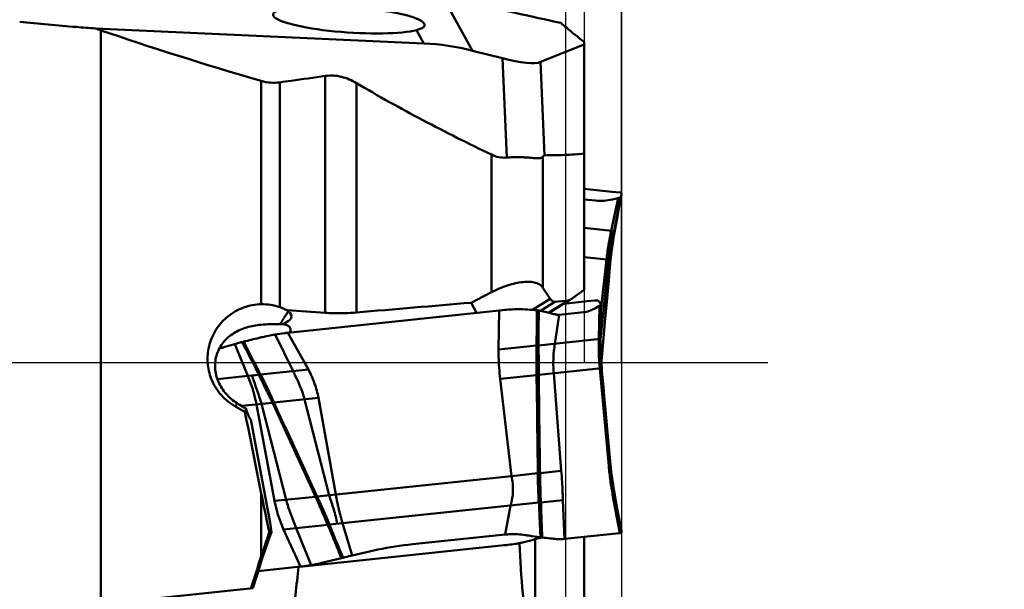
# Model space of a CAD drawing. Units: millimetres. Extents: x -132 to 104, y -39 to 90.
# Drawn here: x 38 to 59, y -5 to 7 of the extents above; entities that cross this region are included whole.
import ezdxf

# ---------------------------------------------------------------- set-up
doc = ezdxf.new("R2010")
doc.units = ezdxf.units.MM
doc.linetypes.add('CENTER2', pattern=[28.575, 19.05, -3.175, 3.175, -3.175])
for name, color, linetype, lineweight in [('1', 4, 'Continuous', 50), ('2', 7, 'Continuous', 25), ('4', 2, 'CENTER2', 25), ('nocut', 7, 'Continuous', 25), ('sk2', 7, 'Continuous', 25)]:
    doc.layers.add(name, color=color, linetype=linetype, lineweight=lineweight)
doc.styles.add('simplex', font='txt.shx', dxfattribs={"height": 3.5})
doc.dimstyles.new('コピー - ISO-25', dxfattribs={"dimscale": 0, "dimtxt": 3.5, "dimasz": 3.5, "dimexe": 1.5, "dimexo": 0, "dimgap": 2.3, "dimtad": 1, "dimdsep": 46, "dimtxsty": 'simplex', "dimcen": 0.09, "dimclrd": 256, "dimclre": 256, "dimclrt": 256, "dimadec": 0, "dimazin": 0, "dimtfac": 1, "dimtofl": 0, "dimtmove": 0, "dimatfit": 3, "dimfxl": 1, "dimtolj": 1, "dimlwd": -1, "dimlwe": -1, "dimarcsym": 0})

# ---------------------------------------------------------------- blocks, each defined once
blk = doc.blocks.new('*D4')
at = {"layer": '2'}
for p, q in [((48.451, 19.05), (100.384, 19.05)), ((98.884, 15.55), (98.884, -19.05))]:
    blk.add_line(p, q, dxfattribs=at)
blk.add_solid([(99.467, 15.55), (98.301, 15.55), (98.884, 19.05)], dxfattribs=at)
at = {"layer": 'Defpoints', "color": 0}
for p in [(48.451, 19.05), (48.451, -19.05), (98.884, -19.05)]:
    blk.add_point(p, dxfattribs=at)
at = {"layer": '2', "insert": (94.834, -4.714), "char_height": 3.5, "attachment_point": 5, "rotation": 90, "style": 'simplex'}
blk.add_mtext('\\A1;%%c38.1 [%%c1.500"]', dxfattribs=at)
blk = doc.blocks.new('_None')
blk = doc.blocks.new('*D5')
at = {"layer": '2'}
for p, q in [((50.8, 13.515), (90.384, 13.515)), ((88.884, 10.015), (88.884, -13.515))]:
    blk.add_line(p, q, dxfattribs=at)
blk.add_solid([(89.467, 10.015), (88.301, 10.015), (88.884, 13.515)], dxfattribs=at)
at = {"layer": 'Defpoints', "color": 0}
for p in [(50.8, 13.515), (88.884, -13.515), (102.559, -13.515)]:
    blk.add_point(p, dxfattribs=at)
at = {"layer": '2', "insert": (84.834, -11.72), "char_height": 3.5, "attachment_point": 5, "rotation": 90, "style": 'simplex'}
blk.add_mtext('\\A1;%%c27.03 [%%c1.064"]', dxfattribs=at)
blk = doc.blocks.new('*D8')
at = {"layer": '2'}
for p, q in [((49.3, 18.367), (49.3, 44.806)), ((50.8, 0), (50.8, 44.806)), ((45.8, 43.306), (42.3, 43.306)), ((54.3, 43.306), (103.817, 43.306))]:
    blk.add_line(p, q, dxfattribs=at)
for points in [[(45.8, 42.723), (45.8, 43.889), (49.3, 43.306)], [(54.3, 43.889), (54.3, 42.723), (50.8, 43.306)]]:
    blk.add_solid(points, dxfattribs=at)
at = {"layer": 'Defpoints', "color": 0}
for p in [(50.8, 43.306), (49.3, 18.367), (50.8, 0)]:
    blk.add_point(p, dxfattribs=at)
at = {"layer": '2', "insert": (80.808, 47.356), "char_height": 3.5, "attachment_point": 5, "style": 'simplex'}
blk.add_mtext('\\A1;APMX1.5 [.059"]', dxfattribs=at)
blk = doc.blocks.new('*D9')
at = {"layer": '2'}
for p, q in [((50.8, 16.757), (50.8, -38.985)), ((49.6, 9.122), (49.6, -38.985)), ((46.1, -37.485), (-4.583, -37.485)), ((54.3, -37.485), (57.8, -37.485))]:
    blk.add_line(p, q, dxfattribs=at)
for points in [[(46.1, -36.902), (46.1, -38.069), (49.6, -37.485)], [(54.3, -36.902), (54.3, -38.069), (50.8, -37.485)]]:
    blk.add_solid(points, dxfattribs=at)
at = {"layer": 'Defpoints', "color": 0}
for p in [(50.8, 16.757), (49.6, 9.122), (50.8, -37.485)]:
    blk.add_point(p, dxfattribs=at)
at = {"layer": '2', "insert": (19.008, -33.435), "char_height": 3.5, "attachment_point": 5, "style": 'simplex'}
blk.add_mtext('\\A1;1.2 [.047"](MAX)', dxfattribs=at)
blk = doc.blocks.new('*D10')
at = {"layer": 'Defpoints', "color": 0}
for p in [(-101.6, 63.306), (-101.6, 14.875), (50.8, 0)]:
    blk.add_point(p, dxfattribs=at)
at = {"layer": 'sk2'}
for p, q in [((-101.6, 14.875), (-101.6, 64.806)), ((50.8, 0), (50.8, 64.806)), ((47.3, 63.306), (-98.1, 63.306))]:
    blk.add_line(p, q, dxfattribs=at)
for points in [[(-98.1, 63.889), (-98.1, 62.723), (-101.6, 63.306)], [(47.3, 62.723), (47.3, 63.889), (50.8, 63.306)]]:
    blk.add_solid(points, dxfattribs=at)
at = {"layer": 'sk2', "insert": (-24.844, 67.356), "char_height": 3.5, "attachment_point": 5, "style": 'simplex'}
blk.add_mtext('\\A1;152.4 [6.000"]', dxfattribs=at)
blk = doc.blocks.new('*D11')
at = {"layer": '2'}
for p, q in [((0, 15.875), (0, 54.806)), ((50.8, 0), (50.8, 54.806)), ((47.3, 53.306), (3.5, 53.306))]:
    blk.add_line(p, q, dxfattribs=at)
for points in [[(3.5, 53.889), (3.5, 52.723), (0, 53.306)], [(47.3, 52.723), (47.3, 53.889), (50.8, 53.306)]]:
    blk.add_solid(points, dxfattribs=at)
at = {"layer": 'Defpoints', "color": 0}
for p in [(0, 53.306), (0, 15.875), (50.8, 0)]:
    blk.add_point(p, dxfattribs=at)
at = {"layer": '2', "insert": (26.095, 57.356), "char_height": 3.5, "attachment_point": 5, "style": 'simplex'}
blk.add_mtext('\\A1;50.8 [2.000"]', dxfattribs=at)

msp = doc.modelspace()

# ---------------------------------------------------------------- linework, layer by layer
at = {"layer": '1'}
for p, q in [((46.98361044, 7.82315135), (47.61538276, 6.67094004)), ((46.57563231, 6.82666769), (39.56014796, 7.14661022)), ((39.67488664, 7.10530725), (39.67488664, -5.15613579)), ((46.41870395, 7.1128699), (46.57563231, 6.82666769)), ((50, 6.80658853), (49.06947174, 6.42932085)), ((50, 1.56102305), (50, 6.85982031)), ((48.2542707, 6.50827645), (47.61538276, 6.67094004)), ((48.2542707, 6.50827645), (48.34486437, 4.38630002)), ((49.06947174, 6.42932085), (49.15464045, 4.43441308)), ((44.46887873, 1.06901573), (44.46887873, 6.13183265)), ((43.10181616, 1.25234735), (43.10181616, 6.02435746)), ((43.49432967, 5.99361293), (43.49432967, 1.19062292)), ((45.13452464, 5.97868554), (45.13452464, 1.07601407)), ((48.0185765, 4.44977667), (48.0185765, 1.50790764)), ((49.12049301, 4.40889025), (49.12049301, 1.60563989)), ((50.59232466, 3.65673583), (50, 3.71899166)), ((50.59232466, 3.65673583), (50.7613966, 3.63896874)), ((50.73432004, 3.26124544), (50.79762847, 3.60054147)), ((50.79813012, 3.6033103), (50.79762675, 3.6005323)), ((50.24406692, 3.46710292), (50, 3.49275539)), ((50.72426773, 3.52028691), (50.57655995, 2.82367231)), ((50.72426773, 3.52028691), (50.60524203, 3.49273707)), ((50.78, 3.54404141), (50.64319903, 2.81666826)), ((50.69657241, 3.05574326), (50.73432004, 3.26124544)), ((50.64186796, 2.75235436), (50.69657241, 3.05574326)), ((50, 2.8842712), (50.65307423, 2.81563034)), ((50.64186796, 2.75235436), (50.64162054, 2.75112364)), ((50.65307423, 2.81563034), (50.64503918, 2.77065573)), ((50.57843777, 2.31897814), (50.57583281, 2.29624146)), ((50.58525295, 2.3755922), (50.57843777, 2.31897814)), ((50.58648915, 2.38546579), (50.58525295, 2.3755922)), ((50, 2.25719804), (50.56543811, 2.1977681)), ((50.51718888, 2.2028393), (50.35111765, 0.48840398)), ((50.47744118, 2.20701695), (50.35766929, 1.12312929)), ((50.55816358, 2.19853268), (50.37514013, 0.11382125)), ((50.56543811, 2.1977681), (50.55043553, 2.04336079)), ((50.57118411, 2.25388498), (50.56543811, 2.1977681)), ((50.57583281, 2.29624146), (50.57118411, 2.25388498)), ((50.52426115, 1.76590615), (50.55043553, 2.04336079)), ((50.48869951, 1.3789006), (50.52426115, 1.76590615)), ((49.12049301, 1.60563989), (49.27583722, 1.36839051)), ((50, 1.56102305), (49.70279441, 1.34863645)), ((47.69668825, 1.06645883), (47.58864244, 1.2856035)), ((48.89409317, 1.13207596), (49.27583722, 1.36839051)), ((49.06517013, 1.11163959), (49.37164958, 1.3013624)), ((49.24659468, 1.07335389), (49.66883936, 1.33473992)), ((49.25483607, 1.07108634), (49.69428886, 1.34312486)), ((49.66883936, 1.33473992), (49.37164958, 1.3013624)), ((50.06153931, 1.3150116), (49.56448093, 1.26276866)), ((49.69761138, 1.34518168), (49.70279441, 1.34863645)), ((50.06153931, 1.3150116), (50.22584317, 1.33228372)), ((50.44245431, 0.8659455), (50.48869951, 1.3789006)), ((43.652012, 1.12236727), (44.46887873, 1.06901573)), ((48.18185359, 1.11745176), (43.66990597, 0.64322695)), ((48.18185359, 1.11745176), (48.17265268, 0.28176116)), ((48.19428123, 1.11882871), (48.18185359, 1.11745176)), ((48.21193971, 1.12060559), (48.19428775, 1.11875765)), ((48.25220177, 1.12476769), (48.21193971, 1.12060559)), ((49.98421125, 1.08064782), (49.46771821, 1.02636221)), ((49.99879233, 1.1555377), (50.00026438, 1.15624256)), ((50.33004259, 1.22065128), (50.24620634, 1.1717798)), ((50.33004259, 1.22065128), (50.31285772, 0.50670577)), ((50.35092603, 0.46415105), (50.3590153, 1.25105617)), ((50.35882711, 1.25328886), (50.35901519, 1.25104669)), ((49.46771821, 1.02636221), (49.37584395, 0.40822166)), ((50.37554998, 0.11377817), (50.44245431, 0.8659455)), ((43.55161145, 0.8294996), (43.50616389, 0.82936571)), ((43.66990597, 0.64322695), (44.10746463, -0.14550732)), ((42.71352095, 0.4497402), (42.69267885, 0.44458136)), ((42.72625678, 0.45284908), (42.71352095, 0.4497402)), ((43.3958414, 0.60623171), (43.7804056, -0.17988261)), ((49.02341196, 0.37117789), (50.3512848, 0.51074588)), ((42.53228597, 0.40107404), (42.32002626, 0.3387047)), ((42.53228597, 0.40107404), (42.81613505, -0.28123153)), ((48.17265268, 0.28176116), (48.98298577, 0.36693041)), ((48.98061684, 0.37223673), (49.02286786, 0.37119477)), ((48.98298409, 0.36691079), (49.0273353, 0.36604324)), ((50.35935933, 0.11547924), (50.37553743, 0.11377934)), ((43.08600328, -0.25286756), (44.10746463, -0.14550732)), ((49.03103186, -0.25509261), (50.37553746, -0.11377933)), ((50.52529396, -2.20198742), (50.33403204, -0.11814188)), ((50.53343627, -1.86409252), (50.36100076, -0.11530736)), ((42.1638962, -0.3497846), (42.81613505, -0.28123153)), ((42.81613505, -0.28123153), (42.90403261, -0.27199049)), ((42.90403261, -0.27199049), (43.04904503, -0.25675034)), ((43.04887072, -0.25681731), (43.07911323, -0.23928496)), ((43.05575161, -0.26937827), (43.04933055, -0.25672159)), ((43.05575181, -0.26937867), (43.08600475, -0.25287014)), ((43.08600328, -0.25286756), (43.07911178, -0.23928575)), ((48.20567796, -0.34184091), (48.98324311, -0.26011561)), ((48.44967238, -2.42014404), (48.20567796, -0.34184091)), ((48.98287212, -0.2544915), (49.0310326, -0.25514948)), ((48.98324303, -0.26011081), (49.03090562, -0.26098297)), ((49.51145406, -2.30854629), (49.35309868, -0.22124213)), ((50.41179694, -0.52232277), (50.39933716, -0.38211801)), ((50.43029801, -0.72995242), (50.41179694, -0.52232277)), ((43.34209255, -0.85303914), (43.3679488, -0.83963518)), ((44.3223535, -0.74999476), (43.37258543, -0.84981934)), ((44.55182437, -2.82982437), (44.02632638, -0.78110846)), ((44.69239028, -2.8150503), (44.3223535, -0.74999476)), ((50.44846038, -0.93298869), (50.43029801, -0.72995242)), ((42.75272708, -1.04888344), (42.55572377, -0.93951271)), ((42.68359205, -0.92223553), (43.3420859, -0.85302496)), ((43.38586215, -2.95237194), (42.99806014, -0.8891836)), ((43.6321473, -2.92648633), (43.10788838, -0.87764019)), ((43.34701067, -0.86401905), (43.37258643, -0.84982144)), ((50.47759762, -1.25653668), (50.44846038, -0.93298869)), ((43.29284187, -3.4184372), (42.87632493, -1.21205839)), ((50.5146528, -1.66224256), (50.47759762, -1.25653668)), ((50.54217222, -1.95670468), (50.5146528, -1.66224256)), ((50.56323445, -2.17532089), (50.54217222, -1.95670468)), ((49.51145406, -2.30854629), (49.05791461, -2.35621511)), ((50.56543828, -2.19776808), (50.52529396, -2.20198742)), ((50.56321815, -2.17515486), (50.56193124, -2.16202863)), ((50.57063539, -2.24870269), (50.56323445, -2.17532089)), ((48.44967238, -2.42014404), (44.29254416, -2.85707575)), ((49.00962227, -2.36129105), (48.45045406, -2.42006189)), ((49.00979083, -2.35539803), (49.05798342, -2.35620343)), ((49.01039685, -2.36126621), (49.05827556, -2.36184016)), ((43.10181616, -4.13412235), (43.10181616, -2.79487158)), ((44.262098, -2.86027578), (43.38586215, -2.95237194)), ((44.26209905, -2.86027794), (44.28782286, -2.84606005)), ((44.26675279, -2.87045804), (44.29255449, -2.85709184)), ((49.54828752, -2.9317481), (49.07482184, -2.98151116)), ((49.58343875, -3.7627771), (49.54828752, -2.9317481)), ((50.6530967, -2.81562819), (50.6096075, -2.82019888)), ((50.7613966, -3.63896874), (50.6096075, -2.82019888)), ((49.03434149, -2.98576433), (44.55770976, -3.45627737)), ((48.30941812, -3.6704427), (48.42746101, -3.04955172)), ((49.02985615, -2.98068828), (49.07508452, -2.9814892)), ((49.0341447, -2.98576944), (49.07741045, -2.98677702)), ((50.73432004, -3.26124544), (50.69403653, -3.0417592)), ((50.8, -3.62672146), (50.69407998, -3.04199904)), ((50.79527771, -3.58800066), (50.73432004, -3.26124544)), ((43.29284187, -3.4184372), (43.31866291, -3.61612794)), ((44.52063033, -3.4601765), (43.57665457, -3.55939202)), ((43.93956508, -4.35597213), (43.57665457, -3.55939202)), ((44.16547829, -4.3240378), (43.84955462, -3.53070907)), ((44.52063062, -3.46017718), (44.55249028, -3.44349628)), ((44.52624999, -3.47388964), (44.52064625, -3.46017479)), ((44.55770976, -3.45627737), (44.55249069, -3.44349736)), ((45.04628427, -4.11706702), (44.83840471, -3.42677673)), ((43.31866291, -3.61612794), (43.27293393, -3.62093425)), ((43.31866291, -3.61612794), (43.29103236, -3.69201738)), ((46.33108793, -3.87837359), (48.30941812, -3.6704427)), ((48.95074493, -3.76963863), (48.95074493, -7.10657401)), ((48.97608672, -3.76207928), (48.96777942, -3.76459669)), ((48.99286412, -3.75693183), (48.97608672, -3.76207928)), ((48.99865843, -3.75349457), (49.10532952, -3.73237011)), ((49.06786915, -3.72754381), (49.10532936, -3.73237024)), ((50.7613966, -3.63896874), (49.58343864, -3.76277441)), ((50, -3.71899475), (50, -6.85982032)), ((50.79762847, -3.60054147), (50.79527771, -3.58800066)), ((50.79813012, -3.6033103), (50.79762675, -3.6005323)), ((44.06306851, -4.34298831), (48.29407429, -3.89829168)), ((48.27568283, -3.90022602), (48.29583902, -3.89808103)), ((48.29405918, -3.89827081), (48.27934112, -3.89983395)), ((48.29523236, -3.89812467), (48.29407429, -3.89829168)), ((48.29407429, -3.89829168), (48.29524396, -3.8981687)), ((48.29524348, -3.89816876), (48.301532, -3.89750625)), ((48.301532, -3.89750625), (48.31066513, -3.89653937)), ((48.31066513, -3.89653937), (48.31497561, -3.89608087)), ((48.52734385, -3.86952676), (48.53353818, -3.86857335)), ((48.63688049, -3.84906565), (48.65139738, -3.84681271)), ((44.48176889, -4.25420775), (44.8134826, -4.17292335)), ((44.81348265, -4.17292335), (44.82629401, -4.16980652)), ((44.82629401, -4.16980652), (44.84810935, -4.16454539)), ((45.04628427, -4.11706702), (45.35200676, -4.04487435)), ((42.92084336, -4.81497199), (43.06693373, -4.35299034)), ((43.03595795, -4.45094507), (43.93956508, -4.35597213)), ((44.06168053, -4.34067759), (44.06511342, -4.34017941)), ((44.09653739, -4.33935812), (44.06306851, -4.34298831)), ((44.1440394, -4.33373402), (44.1688803, -4.33052669)), ((44.38930701, -4.27690475), (44.48054607, -4.2545078)), ((44.48054607, -4.2545078), (44.48176889, -4.25420775)), ((33.41690125, -5.81387656), (42.92084336, -4.81497199))]:
    msp.add_line(p, q, dxfattribs=at)
for points in [[(50.56543828, 2.19776808), (50.57063539, 2.24870268), (50.57808163, 2.3158557), (50.58639813, 2.38463895), (50.59562512, 2.4551053), (50.60578395, 2.52720044), (50.61687141, 2.60076791), (50.62889274, 2.67578397), (50.64186796, 2.75235436)], [(50.37553743, -0.11377934), (50.36978422, -0.04480342), (50.36402834, 0.03566544), (50.35944736, 0.11358338), (50.35594563, 0.18899894), (50.3534313, 0.26186162), (50.35181513, 0.33202523), (50.35100792, 0.39943735), (50.35092603, 0.46415105)], [(42.27866049, 0.32700841), (42.25289132, 0.32167435), (42.20677592, 0.31288657)], [(50.36657947, 0), (50.36978422, 0.04480342), (50.37553743, 0.11377934)], [(50.39933716, -0.38211801), (50.38683121, -0.24113989), (50.38056628, -0.17043142), (50.37554998, -0.11377817)], [(50.69407998, -3.04199904), (50.64186796, -2.75235436), (50.62889274, -2.67578398), (50.61687141, -2.60076791), (50.60578395, -2.52720044), (50.59562512, -2.45510531), (50.58639813, -2.38463895), (50.57808163, -2.3158557), (50.57063539, -2.24870269)], [(44.09653739, -4.33935812), (44.1199158, -4.33666716), (44.1440394, -4.33373402)]]:
    msp.add_lwpolyline(points, dxfattribs=at)
for centre, major_axis, ratio, start_param, end_param in [((44.97201209, 7.33210283), (1.61978352, -0.1109695), 0.1679104879, 0.669549719, 5.8280370028), ((196.98819376, 0), (164.54896007, -11.74162677), 0.0833125941, 3.4452483692, 3.5095537759), ((46.88059645, -0.31651049), (-1.6312836, 7.02283686), 0.8175552362, 5.8829438305, 6.0574767557), ((48.10629686, 6.77814762), (1.01131708, -0.30577974), 0.2085244714, 4.9219066922, 6.0302253269), ((86.35974635, 7.00007084), (57.98767999, 21.12445587), 0.1635057417, 2.2321552002, 2.2420501913), ((41.56193279, 1.14416479), (2.18358108, -0.15754392), 0.195238286, 5.8724421632, 6.5396576411), ((40.67317583, -0.44598345), (3.04595885, 1.18697075), 0.1607099489, 6.1226519381, 6.5594417457), ((42.5044379, 0.23241761), (-0.25182269, 1.28164772), 0.0658410502, 3.1020424029, 3.4800974615), ((44.12784885, 0), (-3.46481752, 18.04763544), 0.0843206468, 1.6127523504, 1.7100757465), ((42.71039424, -0.23186317), (-0.18222705, 0.98631739), 0.1113539061, 2.3971177588, 3.0076714118), ((43.23344345, -4.33548946), (0.49979061, 1.55951143), 0.0936438668, 1.1756831089, 1.6120154219), ((46.00051104, 0), (6.36103174, 18.04395054), 0.0734595047, 1.8277757363, 1.8669845911)]:
    msp.add_ellipse(centre, major_axis=major_axis, ratio=ratio, start_param=start_param, end_param=end_param, dxfattribs=at)
for points, knots in [([(46.98361044, 7.82315135), (47.19335658, 7.77651049), (48.03217173, 7.59006312), (48.87104975, 7.40389868), (49.50019228, 7.26442345)], [0, 0, 0, 0, 0.2500554451, 1, 1, 1, 1]), ([(46.25365051, 7.41389043), (46.30131559, 7.40031618), (46.36834733, 7.37858586), (46.44975355, 7.34419584), (46.49783095, 7.31993201), (46.53661023, 7.2956685), (46.57105038, 7.26775084), (46.59036414, 7.24134581), (46.59218333, 7.22403755)], [0, 0, 0, 0, 0.3721207546, 0.5280483475, 0.6629627721, 0.776594389, 0.8693259529, 1, 1, 1, 1]), ([(39.56014796, 7.14661022), (39.42361854, 7.15629206), (38.88247769, 7.19690347), (38.34199616, 7.24635171), (37.93840486, 7.28852257)], [0, 0, 0, 0, 0.2522243682, 1, 1, 1, 1]), ([(46.54482433, 7.15974015), (46.52786376, 7.14996446), (46.48625472, 7.13232619), (46.4431954, 7.11944012), (46.41870395, 7.1128699)], [0, 0, 0, 0, 0.4356684524, 1, 1, 1, 1]), ([(46.59218333, 7.22403755), (46.59278285, 7.21833363), (46.59165431, 7.20610562), (46.58226817, 7.18890827), (46.56614442, 7.17311949), (46.55253551, 7.1641847), (46.54482433, 7.15974015)], [0, 0, 0, 0, 0.2041297075, 0.4232120833, 0.6832221978, 1, 1, 1, 1]), ([(49.50019228, 7.26442345), (49.53983143, 7.23080619), (49.70424258, 7.09325344), (49.87186647, 6.95957188), (50, 6.85982031)], [0, 0, 0, 0, 0.2424664168, 1, 1, 1, 1]), ([(43.49432967, 5.99361293), (43.57560923, 6.00490631), (43.90055751, 6.05028093), (44.22537913, 6.09656373), (44.46887873, 6.13183265)], [0, 0, 0, 0, 0.2501071516, 1, 1, 1, 1]), ([(45.13452464, 5.97868554), (45.08546359, 6.00775482), (44.98271434, 6.06091304), (44.81745257, 6.11808021), (44.64358808, 6.14533071), (44.52613389, 6.14012559), (44.46887873, 6.13183265)], [0, 0, 0, 0, 0.2458313879, 0.4971640331, 0.7506068385, 1, 1, 1, 1]), ([(43.49432967, 5.99361293), (43.4294249, 5.98459474), (43.29628649, 5.98089601), (43.16560673, 6.00573295), (43.10181616, 6.02435746)], [0, 0, 0, 0, 0.4964937498, 1, 1, 1, 1]), ([(45.13452464, 5.97868554), (45.60062388, 5.70251592), (46.55288605, 5.17449417), (47.52608682, 4.68679792), (48.0185765, 4.44977667)], [0, 0, 0, 0, 0.4978019618, 1, 1, 1, 1]), ([(48.34486437, 4.38630002), (48.28910123, 4.38113009), (48.17558135, 4.38805655), (48.06888758, 4.42556338), (48.0185765, 4.44977667)], [0, 0, 0, 0, 0.5007502413, 1, 1, 1, 1]), ([(49.15464045, 4.43441308), (49.14825378, 4.43440923), (49.13838498, 4.42893797), (49.12817799, 4.4187785), (49.12304119, 4.41235765), (49.12049301, 4.40889025)], [0, 0, 0, 0, 0.438775255, 0.7043742798, 1, 1, 1, 1]), ([(50, 4.47258327), (49.86042754, 4.45778376), (49.57863616, 4.43922967), (49.29645209, 4.43449857), (49.15464045, 4.43441308)], [0, 0, 0, 0, 0.4974186069, 1, 1, 1, 1]), ([(49.12049301, 4.40889025), (49.11541989, 4.40198707), (49.10304259, 4.38951702), (49.07857642, 4.37768128), (49.04978352, 4.37186879), (49.01672292, 4.37020732), (48.97929259, 4.37141001), (48.92099541, 4.37574109), (48.83873937, 4.3838228), (48.72986076, 4.39236451), (48.6092009, 4.39721143), (48.47943526, 4.39613003), (48.39035373, 4.39051745), (48.34486437, 4.38630002)], [0, 0, 0, 0, 0.0326219028, 0.0655016368, 0.1019873998, 0.143774435, 0.1913249189, 0.2445136478, 0.3663563981, 0.5060509596, 0.6603350889, 0.8260365239, 1, 1, 1, 1]), ([(50.7613959, 3.63896881), (50.76698707, 3.63838116), (50.77662116, 3.63715427), (50.78762031, 3.63492193), (50.79400914, 3.6325892), (50.7977355, 3.63066908), (50.79984028, 3.62830107), (50.79999928, 3.62672155)], [0, 0, 0, 0, 0.4026313828, 0.6951417634, 0.8025189309, 0.8863065423, 1, 1, 1, 1]), ([(50.79762864, 3.60054145), (50.79675236, 3.59586604), (50.79250853, 3.57656655), (50.78595211, 3.55780505), (50.78, 3.54404141)], [0, 0, 0, 0, 0.2408229022, 1, 1, 1, 1]), ([(50.79999821, 3.62672168), (50.80031835, 3.62354145), (50.80005475, 3.6156521), (50.79892865, 3.60788884), (50.79812833, 3.60331054)], [0, 0, 0, 0, 0.407482152, 1, 1, 1, 1]), ([(50.60524203, 3.49273707), (50.54454244, 3.47868747), (50.4243883, 3.45964408), (50.30255463, 3.46095561), (50.24406692, 3.46710292)], [0, 0, 0, 0, 0.5144263161, 1, 1, 1, 1]), ([(50.78, 3.54404141), (50.77785071, 3.54150395), (50.7715219, 3.5367025), (50.75315273, 3.52775648), (50.73654016, 3.5231775), (50.72426773, 3.52028691)], [0, 0, 0, 0, 0.1629247189, 0.3822675034, 1, 1, 1, 1]), ([(50.57655995, 2.82367231), (50.56553193, 2.77349854), (50.54576665, 2.67213719), (50.5192062, 2.51879558), (50.49578684, 2.36363362), (50.48319277, 2.25935179), (50.47744118, 2.20701695)], [0, 0, 0, 0, 0.2466566317, 0.4957304686, 0.7472046979, 1, 1, 1, 1]), ([(50.61136409, 2.82000689), (50.58617381, 2.71870126), (50.54786834, 2.51355083), (50.52619454, 2.30632427), (50.51718888, 2.2028393)], [0, 0, 0, 0, 0.501235032, 1, 1, 1, 1]), ([(50.64319903, 2.81666826), (50.61436597, 2.66336241), (50.583452, 2.45737703), (50.56271476, 2.25037247), (50.55816358, 2.19853268)], [0, 0, 0, 0, 0.749851125, 1, 1, 1, 1]), ([(50.64162054, 2.75112364), (50.63638814, 2.72103604), (50.61588144, 2.59948415), (50.59807366, 2.47746981), (50.58648915, 2.38546579)], [0, 0, 0, 0, 0.2477429168, 1, 1, 1, 1]), ([(48.0185765, 1.50790764), (48.07383479, 1.53639001), (48.18587734, 1.58910322), (48.35706693, 1.65400044), (48.52637884, 1.70174674), (48.68741149, 1.72941686), (48.83318468, 1.73489621), (48.94165513, 1.71945013), (49.01363927, 1.69375238), (49.05759378, 1.66982467), (49.09365359, 1.64070181), (49.11260804, 1.61765487), (49.12049301, 1.60563989)], [0, 0, 0, 0, 0.1584034109, 0.3151658802, 0.4659856223, 0.6059853704, 0.7304930649, 0.8364747112, 0.8825839771, 0.9246114608, 0.963381604, 1, 1, 1, 1]), ([(49.27583722, 1.36839051), (49.28291053, 1.35756233), (49.29702373, 1.33838724), (49.32096167, 1.31570287), (49.34598076, 1.3022732), (49.36359188, 1.30045584), (49.37164958, 1.3013624)], [0, 0, 0, 0, 0.3166380939, 0.5805140181, 0.801490117, 1, 1, 1, 1]), ([(49.66883936, 1.33473992), (49.67127787, 1.33501327), (49.68139726, 1.33678302), (49.69098067, 1.34107704), (49.69761138, 1.34518168)], [0, 0, 0, 0, 0.2393434207, 1, 1, 1, 1]), ([(50.22584249, 1.33228365), (50.23976517, 1.33374698), (50.25853346, 1.3353821), (50.28061874, 1.33416842), (50.28866899, 1.33240301), (50.29175212, 1.33102114)], [0, 0, 0, 0, 0.6328441686, 0.8472674768, 1, 1, 1, 1]), ([(50.29175105, 1.33102105), (50.29408921, 1.32997308), (50.30415253, 1.32469296), (50.31275051, 1.31687963), (50.31847067, 1.31022172)], [0, 0, 0, 0, 0.2259501546, 1, 1, 1, 1]), ([(50.31847247, 1.31022186), (50.32232926, 1.30573279), (50.33710174, 1.28773666), (50.35021372, 1.2683645), (50.35882711, 1.25328886)], [0, 0, 0, 0, 0.2542119108, 1, 1, 1, 1]), ([(41.98446394, 0.34855764), (41.99907709, 0.41129477), (42.03876825, 0.53457959), (42.12787582, 0.70697023), (42.24417543, 0.86235523), (42.38448085, 0.99643673), (42.54496463, 1.10558949), (42.72126719, 1.18684799), (42.90851092, 1.23800906), (43.03739517, 1.25112774), (43.10181616, 1.25234735)], [0, 0, 0, 0, 0.1250133225, 0.2500026096, 0.3749747851, 0.4999436394, 0.6249244447, 0.7499278755, 0.8749556567, 1, 1, 1, 1]), ([(43.10181616, 1.25234735), (43.16852453, 1.25361027), (43.30193551, 1.24454641), (43.43173841, 1.21230156), (43.49432967, 1.19062292)], [0, 0, 0, 0, 0.5018093779, 1, 1, 1, 1]), ([(43.49432967, 1.19062292), (43.53492095, 1.17656403), (43.58807785, 1.15471987), (43.63930883, 1.1290354), (43.652012, 1.12236727)], [0, 0, 0, 0, 0.7496343738, 1, 1, 1, 1]), ([(43.68189333, 1.09991819), (43.67813068, 1.09596916), (43.66969863, 1.0855992), (43.65572181, 1.06657341), (43.63830577, 1.04122642), (43.60827145, 0.99562421), (43.56359947, 0.92446585), (43.52656185, 0.86339886), (43.50616389, 0.82936571)], [0, 0, 0, 0, 0.0506829705, 0.1239496713, 0.2193997263, 0.3363757195, 0.6313199515, 1, 1, 1, 1]), ([(43.652012, 1.12236727), (43.65471441, 1.12058215), (43.66501506, 1.11356698), (43.67491011, 1.10594459), (43.68189333, 1.09991819)], [0, 0, 0, 0, 0.259875091, 1, 1, 1, 1]), ([(44.46887873, 1.06901573), (44.52388892, 1.06542129), (44.74568958, 1.05526191), (44.96824852, 1.06178359), (45.13452464, 1.07601407)], [0, 0, 0, 0, 0.2483092753, 1, 1, 1, 1]), ([(48.58939829, 1.14636048), (48.53612651, 1.14685723), (48.42343281, 1.1415968), (48.31128981, 1.13079911), (48.25220177, 1.12476769)], [0, 0, 0, 0, 0.4728365139, 1, 1, 1, 1]), ([(48.99267869, 1.12201388), (48.92780276, 1.12971671), (48.79348836, 1.14122328), (48.65878352, 1.14571347), (48.58939809, 1.14636046)], [0, 0, 0, 0, 0.4849434461, 1, 1, 1, 1]), ([(48.98061976, 0.37236067), (48.98179657, 0.4348243), (48.98537281, 0.55972811), (48.98905988, 0.74713431), (48.99022966, 0.93457897), (48.9918003, 1.05953698), (48.99267767, 1.12201388)], [0, 0, 0, 0, 0.2499781331, 0.4999714481, 0.7499884848, 1, 1, 1, 1]), ([(49.02964814, 1.11713646), (49.02662168, 1.11757764), (49.0143148, 1.11932766), (49.00198402, 1.12090885), (48.99267721, 1.12201388)], [0, 0, 0, 0, 0.2460414322, 1, 1, 1, 1]), ([(49.02341196, 0.37117789), (49.02348218, 0.43334267), (49.02533064, 0.55766189), (49.02812368, 0.744138), (49.02825748, 0.93063988), (49.0292098, 1.05497106), (49.02964952, 1.11713646)], [0, 0, 0, 0, 0.2499963885, 0.4999860646, 0.749995019, 1, 1, 1, 1]), ([(49.28323055, 1.06267534), (49.24528377, 1.07450649), (49.16123081, 1.09558995), (49.07593044, 1.11039001), (49.02964964, 1.11713644)], [0, 0, 0, 0, 0.4594216204, 1, 1, 1, 1]), ([(49.43847524, 1.0263484), (49.4282146, 1.02715638), (49.40577391, 1.03030573), (49.35370269, 1.04144742), (49.31245379, 1.05356457), (49.28323262, 1.06267522)], [0, 0, 0, 0, 0.1933588149, 0.4249715691, 1, 1, 1, 1]), ([(50.24620634, 1.1717798), (50.20425268, 1.14732334), (50.11983417, 1.1068855), (50.02839331, 1.08529154), (49.98421125, 1.08064782)], [0, 0, 0, 0, 0.5222405444, 1, 1, 1, 1]), ([(50.35680087, 1.24362617), (50.35442138, 1.23934921), (50.34588722, 1.23071136), (50.33602249, 1.22418707), (50.33004259, 1.22065128)], [0, 0, 0, 0, 0.4133245611, 1, 1, 1, 1]), ([(50.35901512, 1.25105568), (50.35900684, 1.25045544), (50.35877197, 1.24785696), (50.35777308, 1.24537364), (50.35680087, 1.24362617)], [0, 0, 0, 0, 0.230882704, 1, 1, 1, 1]), ([(49.4677206, 1.02636203), (49.46553334, 1.02613214), (49.45579815, 1.02541558), (49.4460091, 1.02575514), (49.43847524, 1.0263484)], [0, 0, 0, 0, 0.2254201249, 1, 1, 1, 1]), ([(42.58322622, -0.86098476), (42.49710236, -0.80624194), (42.33858056, -0.67337124), (42.19811502, -0.45565999), (42.13316521, -0.26257662), (42.11028377, -0.11245665), (42.11477835, 0.03816446), (42.14692906, 0.18423449), (42.20572665, 0.32083707), (42.28884263, 0.44376863), (42.39293621, 0.5499915), (42.55501227, 0.66765202), (42.7906791, 0.76745986), (42.99167473, 0.80320935), (43.09350083, 0.81391104)], [0, 0, 0, 0, 0.1268427268, 0.2533167023, 0.3163611912, 0.3789706653, 0.4410522748, 0.5026080379, 0.5637713403, 0.6247977664, 0.6860040942, 0.7476789256, 0.8727378612, 1, 1, 1, 1]), ([(43.09350083, 0.81391104), (43.16316104, 0.82123218), (43.30082086, 0.82887444), (43.43851245, 0.82902913), (43.50616389, 0.82936571)], [0, 0, 0, 0, 0.5086843592, 1, 1, 1, 1]), ([(43.6699061, 0.64322697), (43.64582588, 0.64069603), (43.55420547, 0.63046705), (43.46283991, 0.61773752), (43.39584169, 0.60623175)], [0, 0, 0, 0, 0.2626355762, 1, 1, 1, 1]), ([(42.69267885, 0.44458136), (42.67825159, 0.44096875), (42.62458138, 0.42723817), (42.57117537, 0.41247358), (42.53228597, 0.40107404)], [0, 0, 0, 0, 0.2684676634, 1, 1, 1, 1]), ([(43.04904503, -0.25675034), (42.99140713, -0.13895505), (42.87280333, 0.09494002), (42.75203627, 0.32770246), (42.69267885, 0.44458136)], [0, 0, 0, 0, 0.5001009209, 1, 1, 1, 1]), ([(43.16056387, 0.55789535), (43.12495256, 0.549342), (42.98014211, 0.514498), (42.83538745, 0.47942221), (42.72625673, 0.45284907)], [0, 0, 0, 0, 0.2458926448, 1, 1, 1, 1]), ([(43.07911178, -0.23928575), (43.01900837, -0.124612), (42.90152319, 0.10618021), (42.78562348, 0.33776549), (42.72625678, 0.45284908)], [0, 0, 0, 0, 0.4999541431, 1, 1, 1, 1]), ([(43.39584213, 0.60623181), (43.37670584, 0.60294549), (43.2978956, 0.58878397), (43.21954252, 0.57206117), (43.16056463, 0.55789548)], [0, 0, 0, 0, 0.2424879611, 1, 1, 1, 1]), ([(50.31285772, 0.50670577), (50.31133465, 0.45523726), (50.31064402, 0.35177452), (50.3136887, 0.19594282), (50.32092862, 0.03906407), (50.32919546, -0.06570276), (50.33403204, -0.11814188)], [0, 0, 0, 0, 0.2469451629, 0.4960805011, 0.747440497, 1, 1, 1, 1]), ([(50.33729971, 0.50927473), (50.33244191, 0.40481352), (50.33337619, 0.19598089), (50.3502823, -0.0119434), (50.36100076, -0.11530736)], [0, 0, 0, 0, 0.5015729576, 1, 1, 1, 1]), ([(42.03331331, -0.34047189), (41.99116779, -0.23193685), (41.93917463, -0.00089939), (41.95805133, 0.2351631), (41.98446394, 0.34855764)], [0, 0, 0, 0, 0.5000013925, 1, 1, 1, 1]), ([(48.17264883, 0.28176119), (48.17207343, 0.2294988), (48.17312272, 0.02124912), (48.1874877, -0.18693209), (48.20567419, -0.34184138)], [0, 0, 0, 0, 0.2509886222, 1, 1, 1, 1]), ([(48.98286876, -0.25448651), (48.98210765, -0.20273765), (48.97968467, 0.00438266), (48.97997393, 0.21155196), (48.98277596, 0.36690841)], [0, 0, 0, 0, 0.2498571812, 1, 1, 1, 1]), ([(48.98298577, 0.36693041), (48.98312938, 0.3674863), (48.98349332, 0.36856432), (48.98284307, 0.37017732), (48.98164126, 0.37118471), (48.98097945, 0.37199535), (48.98061976, 0.37236067)], [0, 0, 0, 0, 0.2693281434, 0.5103925856, 0.7595066876, 1, 1, 1, 1]), ([(49.02733897, 0.3659622), (49.02732346, 0.3666344), (49.02721648, 0.3679227), (49.02727937, 0.3700274), (49.02549948, 0.3711151), (49.02432245, 0.37118816), (49.02371439, 0.37121023)], [0, 0, 0, 0, 0.2666733628, 0.5296665253, 0.7586779088, 1, 1, 1, 1]), ([(49.03103186, -0.25509261), (49.03064774, -0.20338405), (49.03012814, -0.09992685), (49.02874294, 0.10709035), (49.02769578, 0.26239923), (49.02733897, 0.3659622)], [0, 0, 0, 0, 0.2497802179, 0.4997458594, 1, 1, 1, 1]), ([(49.37584395, 0.40822166), (49.3669118, 0.35738533), (49.33747228, 0.14907351), (49.33656137, -0.06338468), (49.35289459, -0.22126358)], [0, 0, 0, 0, 0.245392722, 1, 1, 1, 1]), ([(43.7804056, -0.17988261), (43.85206726, -0.32595318), (43.94829839, -0.5212826), (44.01294495, -0.72867009), (44.02632638, -0.78110846)], [0, 0, 0, 0, 0.7503986831, 1, 1, 1, 1]), ([(44.10745412, -0.14551336), (44.15944467, -0.23923641), (44.24814779, -0.4358223), (44.30339924, -0.6442848), (44.32234182, -0.74999695)], [0, 0, 0, 0, 0.4994911823, 1, 1, 1, 1]), ([(42.55572377, -0.93951271), (42.49671289, -0.90674852), (42.38413927, -0.83081714), (42.23764069, -0.68961623), (42.11767011, -0.52526743), (42.05774917, -0.40340019), (42.03331331, -0.34047189)], [0, 0, 0, 0, 0.2499934231, 0.4999750717, 0.7499707573, 1, 1, 1, 1]), ([(42.81613505, -0.28123153), (42.83578477, -0.33043184), (42.8649375, -0.40437368), (42.89979152, -0.50444393), (42.92338457, -0.58033743), (42.94486672, -0.65686291), (42.97116585, -0.75949756), (42.98821369, -0.83714785), (42.99806014, -0.8891836)], [0, 0, 0, 0, 0.2500259597, 0.3750000936, 0.5000017951, 0.625038231, 0.7500680466, 1, 1, 1, 1]), ([(42.90402328, -0.2719941), (42.95002523, -0.42512219), (43.0268503, -0.62409525), (43.09279691, -0.82669758), (43.10788838, -0.87764019)], [0, 0, 0, 0, 0.7505817718, 1, 1, 1, 1]), ([(43.3420859, -0.85302496), (43.31928504, -0.80413767), (43.2727294, -0.70663498), (43.2012618, -0.56091765), (43.12856318, -0.41529194), (43.07981486, -0.31817574), (43.05575161, -0.26937827)], [0, 0, 0, 0, 0.2489222775, 0.4985681293, 0.7489317721, 1, 1, 1, 1]), ([(43.36795202, -0.839637), (43.3232762, -0.74101346), (43.25541466, -0.59322997), (43.16079367, -0.39791141), (43.11147179, -0.30096887), (43.0860255, -0.25286519)], [0, 0, 0, 0, 0.4988872971, 0.7492470852, 1, 1, 1, 1]), ([(48.98324311, -0.26011561), (48.98324735, -0.25917249), (48.98326295, -0.25776049), (48.98315301, -0.255874), (48.98289154, -0.2549578), (48.98286876, -0.25448651)], [0, 0, 0, 0, 0.5004367761, 0.7496365272, 1, 1, 1, 1]), ([(49.03089801, -0.26098275), (49.03093134, -0.26049197), (49.03098064, -0.25925007), (49.03026026, -0.25739287), (49.03023225, -0.25589751), (49.03031248, -0.25516827)], [0, 0, 0, 0, 0.2512356949, 0.6253044018, 1, 1, 1, 1]), ([(49.05798337, -2.35620788), (49.04962444, -1.83240963), (49.0403755, -1.13400044), (49.03278348, -0.43557477), (49.03089801, -0.26098275)], [0, 0, 0, 0, 0.7500208884, 1, 1, 1, 1]), ([(43.37258543, -0.84981934), (43.37176905, -0.84814539), (43.3701035, -0.84480568), (43.36871488, -0.84134132), (43.36795202, -0.839637)], [0, 0, 0, 0, 0.4993501669, 1, 1, 1, 1]), ([(42.55572377, -0.93951271), (42.55520025, -0.93875885), (42.55503202, -0.93605022), (42.55578049, -0.93133494), (42.55761341, -0.9244669), (42.56054925, -0.91563573), (42.56461086, -0.90475838), (42.57207908, -0.88623067), (42.57853286, -0.87146551), (42.58322622, -0.86098476)], [0, 0, 0, 0, 0.0328383246, 0.0900693732, 0.174021532, 0.2852027072, 0.4236305886, 0.5891281852, 1, 1, 1, 1]), ([(42.58322622, -0.86098476), (42.59844092, -0.87065567), (42.65974518, -0.90890999), (42.72231669, -0.94514533), (42.76999255, -0.97099355)], [0, 0, 0, 0, 0.2494890585, 1, 1, 1, 1]), ([(44.262098, -2.86027578), (44.11035901, -2.52717077), (43.88193878, -2.0279038), (43.57696757, -1.36245847), (43.42408217, -1.02995798), (43.34701072, -0.86401916)], [0, 0, 0, 0, 0.5000506821, 0.7500501229, 1, 1, 1, 1]), ([(44.28782258, -2.84606021), (44.21069327, -2.68013682), (44.05777678, -2.34763557), (43.82899941, -1.84858565), (43.60058118, -1.34931468), (43.44847269, -1.01637779), (43.37260712, -0.84981706)], [0, 0, 0, 0, 0.2499593418, 0.4999583444, 0.7499713847, 1, 1, 1, 1]), ([(49.54828855, -2.93174843), (49.54608701, -2.87970059), (49.53641062, -2.67182263), (49.52325681, -2.46410678), (49.51145504, -2.30854611)], [0, 0, 0, 0, 0.2503309032, 1, 1, 1, 1]), ([(50.60961003, -2.82019368), (50.59103414, -2.71998834), (50.55839109, -2.51444349), (50.53499607, -2.3076601), (50.52529696, -2.20198614)], [0, 0, 0, 0, 0.4898919939, 1, 1, 1, 1]), ([(48.42746101, -3.04955172), (48.44229548, -2.99876177), (48.46602594, -2.89524812), (48.48221056, -2.7367244), (48.47857364, -2.57717536), (48.46210999, -2.47189556), (48.45045412, -2.42006187)], [0, 0, 0, 0, 0.2494880342, 0.4993085755, 0.7494932513, 1, 1, 1, 1]), ([(49.02986184, -2.98068848), (49.02390469, -2.87761451), (49.0165593, -2.72285795), (49.01109469, -2.51632575), (49.00996899, -2.41297691), (49.00962227, -2.36129105)], [0, 0, 0, 0, 0.4997445876, 0.7498177505, 1, 1, 1, 1]), ([(49.01040369, -2.36120887), (49.01046148, -2.36072064), (49.0105525, -2.35947396), (49.00979106, -2.35762288), (49.00972903, -2.35613056), (49.00978328, -2.35539805)], [0, 0, 0, 0, 0.2508754111, 0.6251834789, 1, 1, 1, 1]), ([(49.05827641, -2.36184557), (49.05825408, -2.36137444), (49.05800416, -2.36045629), (49.05789843, -2.35857024), (49.05790998, -2.35715818), (49.05791461, -2.35621511)], [0, 0, 0, 0, 0.2502946881, 0.4995342726, 1, 1, 1, 1]), ([(49.07508477, -2.98148358), (49.07325325, -2.92993619), (49.06624495, -2.72343269), (49.06064038, -2.51687119), (49.05827641, -2.36184557)], [0, 0, 0, 0, 0.2496323037, 1, 1, 1, 1]), ([(43.27293393, -3.62093425), (43.25854572, -3.55244569), (43.20092861, -3.27721155), (43.14408766, -3.00181497), (43.10181616, -2.79487158)], [0, 0, 0, 0, 0.2488746399, 1, 1, 1, 1]), ([(43.84955462, -3.53070907), (43.81003351, -3.43179376), (43.72782429, -3.23411433), (43.65870886, -3.0308036), (43.6321473, -2.92648633)], [0, 0, 0, 0, 0.4973678477, 1, 1, 1, 1]), ([(44.26675272, -2.87045786), (44.26599183, -2.86875257), (44.26460223, -2.86528885), (44.2629411, -2.86194711), (44.26212574, -2.86027287)], [0, 0, 0, 0, 0.5006841838, 1, 1, 1, 1]), ([(44.52063033, -3.4601765), (44.49969151, -3.41138421), (44.45829139, -3.31325282), (44.37501323, -3.11610465), (44.31100313, -2.96844184), (44.26675272, -2.87045786)], [0, 0, 0, 0, 0.2480881292, 0.4976475799, 1, 1, 1, 1]), ([(44.55249069, -3.44349736), (44.53297385, -3.39406895), (44.49196649, -3.29577275), (44.42749536, -3.14927667), (44.36091919, -3.00303027), (44.31550917, -2.90577252), (44.29274852, -2.85705432)], [0, 0, 0, 0, 0.2485303006, 0.498019273, 0.7485198782, 1, 1, 1, 1]), ([(44.72321856, -3.43887592), (44.70656196, -3.33523808), (44.65123058, -3.13070935), (44.58269514, -2.93128716), (44.55182437, -2.82982437)], [0, 0, 0, 0, 0.4974236218, 1, 1, 1, 1]), ([(44.83840471, -3.42677673), (44.82447216, -3.37676069), (44.8023385, -3.30193059), (44.77521461, -3.20127488), (44.756711, -3.12486543), (44.73943278, -3.04791672), (44.71729299, -2.9447574), (44.70180091, -2.86705933), (44.69239028, -2.8150503)], [0, 0, 0, 0, 0.2475393233, 0.3720191516, 0.4969680491, 0.6223317909, 0.7480113426, 1, 1, 1, 1]), ([(43.57666184, -3.55938632), (43.55495202, -3.51173117), (43.47305766, -3.31569255), (43.41543102, -3.10963808), (43.38587048, -2.9523701)], [0, 0, 0, 0, 0.2465626494, 1, 1, 1, 1]), ([(49.03395847, -2.98580515), (49.0327465, -2.9857651), (49.03038027, -2.98531502), (49.0300335, -2.98259698), (49.02990598, -2.98134133), (49.02986184, -2.98068848)], [0, 0, 0, 0, 0.4824411158, 0.7396723211, 1, 1, 1, 1]), ([(49.06786844, -3.72754397), (49.06495441, -3.66572303), (49.05897409, -3.54208993), (49.05129285, -3.38756851), (49.04614188, -3.26392757), (49.04273182, -3.17120537), (49.03966076, -3.07844686), (49.03601506, -3.0166711), (49.03434149, -2.98576433)], [0, 0, 0, 0, 0.2500430017, 0.5000804851, 0.6250565934, 0.7499991965, 0.8749492002, 1, 1, 1, 1]), ([(49.07744058, -2.9870288), (49.07711469, -2.98661661), (49.07652856, -2.98572378), (49.07537069, -2.98466627), (49.074505, -2.98318955), (49.07473783, -2.98207043), (49.07482184, -2.98151116)], [0, 0, 0, 0, 0.2454735309, 0.4943328523, 0.7357969319, 1, 1, 1, 1]), ([(49.07744058, -2.9870288), (49.07962946, -3.04911962), (49.0830906, -3.17334443), (49.08939676, -3.35968702), (49.09744633, -3.54600879), (49.10285148, -3.67024319), (49.10532771, -3.73237055)], [0, 0, 0, 0, 0.2498931613, 0.499839403, 0.7499165866, 1, 1, 1, 1]), ([(44.52624781, -3.47388849), (44.5288227, -3.47241225), (44.53926517, -3.46646631), (44.54977693, -3.46064219), (44.55772745, -3.45632187)], [0, 0, 0, 0, 0.2469970454, 1, 1, 1, 1]), ([(44.81348265, -4.17292335), (44.76501732, -4.05662523), (44.67106554, -3.82287991), (44.57545962, -3.58979924), (44.52624999, -3.47388964)], [0, 0, 0, 0, 0.5001380189, 1, 1, 1, 1]), ([(44.84810935, -4.16454539), (44.79985595, -4.04650872), (44.72557497, -3.87021298), (44.64060986, -3.66379869), (44.59314136, -3.54533495), (44.56959747, -3.48599757), (44.55801964, -3.45624609)], [0, 0, 0, 0, 0.4998019339, 0.7497957614, 0.874872534, 1, 1, 1, 1]), ([(43.10181616, -4.13412235), (43.11592283, -4.09150054), (43.17267654, -3.92034279), (43.2298102, -3.74931103), (43.27293393, -3.62093425)], [0, 0, 0, 0, 0.2489749771, 1, 1, 1, 1]), ([(48.30941765, -3.67044232), (48.34473565, -3.66673025), (48.48721117, -3.65666552), (48.63082523, -3.66550878), (48.73692105, -3.68121356)], [0, 0, 0, 0, 0.2487492235, 1, 1, 1, 1]), ([(48.96777942, -3.76459669), (48.94230591, -3.77228461), (48.83764982, -3.80268327), (48.73182709, -3.82904), (48.65139794, -3.84681259)], [0, 0, 0, 0, 0.2441631457, 1, 1, 1, 1]), ([(48.73692051, -3.68121396), (48.76519112, -3.6853987), (48.87541321, -3.70150324), (48.98575774, -3.7167766), (49.06786854, -3.72754395)], [0, 0, 0, 0, 0.2565583071, 1, 1, 1, 1]), ([(49.10532883, -3.73237034), (49.16118533, -3.73943308), (49.26339509, -3.75178315), (49.36578663, -3.76258084), (49.412241, -3.76684476)], [0, 0, 0, 0, 0.5468747875, 1, 1, 1, 1]), ([(49.41224201, -3.76684465), (49.44451706, -3.7698071), (49.50189739, -3.77047127), (49.55883536, -3.76536302), (49.58344006, -3.76277696)], [0, 0, 0, 0, 0.567107193, 1, 1, 1, 1]), ([(50.7613959, -3.63896882), (50.76698707, -3.63838116), (50.77662116, -3.63715427), (50.78762031, -3.63492193), (50.79400914, -3.6325892), (50.7977355, -3.63066909), (50.79984028, -3.62830108), (50.79999928, -3.62672155)], [0, 0, 0, 0, 0.4026313828, 0.6951417634, 0.8025189309, 0.8863065423, 1, 1, 1, 1]), ([(50.79999821, -3.62672168), (50.80031835, -3.62354145), (50.80005475, -3.6156521), (50.79892865, -3.60788884), (50.79812833, -3.60331054)], [0, 0, 0, 0, 0.407482152, 1, 1, 1, 1]), ([(45.35200676, -4.04487435), (45.4327395, -4.02581029), (45.75623001, -3.95480655), (46.08422955, -3.90431945), (46.33108793, -3.87837359)], [0, 0, 0, 0, 0.2504839693, 1, 1, 1, 1]), ([(48.31497561, -3.89608087), (48.33290352, -3.89417083), (48.40537836, -3.88627176), (48.47777423, -3.87735588), (48.53198188, -3.8688015)], [0, 0, 0, 0, 0.2472898283, 1, 1, 1, 1]), ([(48.61736483, -3.85329864), (48.63122671, -4.21521588), (48.66363608, -4.7140053), (48.72249585, -5.20994196), (48.74087395, -5.34592784)], [0.09008383127, 0.09008383127, 0.09008383127, 0.09008383127, 0.7499514274, 1, 1, 1, 1]), ([(44.84810935, -4.16454539), (44.86412875, -4.16069298), (44.93016788, -4.14478714), (44.99621238, -4.12890206), (45.04628427, -4.11706702)], [0, 0, 0, 0, 0.2425537836, 1, 1, 1, 1]), ([(43.93956559, -4.35597207), (43.94943997, -4.35493424), (43.99021769, -4.3504386), (44.0309049, -4.34512755), (44.06168053, -4.34067759)], [0, 0, 0, 0, 0.2420207036, 1, 1, 1, 1]), ([(44.06511342, -4.34017941), (44.07334675, -4.33898025), (44.10686041, -4.33397209), (44.14029965, -4.32846625), (44.16547866, -4.32403777)], [0, 0, 0, 0, 0.2455371968, 1, 1, 1, 1]), ([(44.16547921, -4.32403773), (44.18354057, -4.32086109), (44.25853391, -4.30704871), (44.33306403, -4.29071678), (44.38930791, -4.27690471)], [0, 0, 0, 0, 0.240494818, 1, 1, 1, 1])]:
    msp.add_open_spline(points, degree=3, knots=knots, dxfattribs=at)
for points in [[(39.67488664, 7.10530725), (39.63644574, 7.11852163), (39.59819199, 7.13229331), (39.56014796, 7.14661022)], [(47.58864244, 1.2856035), (46.77059097, 1.21588341), (45.95255139, 1.14602356), (45.13452464, 1.07601407)], [(42.32002626, 0.3387047), (42.28132775, 0.32733372), (42.24244415, 0.31657488), (42.20340561, 0.3064326)], [(42.20645732, 0.31224582), (42.22946925, 0.31663793), (42.25244462, 0.32122723), (42.2753733, 0.32603507)], [(50.36633165, 0.00222215), (50.36894043, 0.03944624), (50.37187664, 0.07664883), (50.37514013, 0.11382125)], [(49.00978328, -2.35539805), (49.00262597, -1.65695256), (48.99429115, -0.95851429), (48.98319944, -0.26012021)], [(43.34701072, -0.86401916), (43.34529224, -0.86041173), (43.34365196, -0.85675752), (43.34227993, -0.85300462)], [(44.29254416, -2.85707575), (44.29118299, -2.85331986), (44.28954303, -2.84966569), (44.28782258, -2.84606021)], [(48.53198188, -3.8688015), (48.54716496, -3.8664055), (48.56232433, -3.86385076), (48.57744635, -3.86109559)], [(48.57744635, -3.86109559), (48.59733212, -3.85747247), (48.61715901, -3.85349661), (48.6368805, -3.84906565)], [(43.76318015, -5.54813811), (43.81047079, -5.15263281), (43.85433624, -4.75671212), (43.89595602, -4.36056992)]]:
    msp.add_open_spline(points, degree=3, dxfattribs=at)
at = {"layer": '4'}
msp.add_line((53.92884284, 0), (0, 0), dxfattribs=at)
at = {"layer": 'nocut'}
for p, q in [((50, 14.21028023), (50, 0)), ((50, 0), (0, 0))]:
    msp.add_line(p, q, dxfattribs=at)

# ---------------------------------------------------------------- dimensions: what is measured, and where the dimension line sits
at = {"layer": '2'}
dim = msp.add_linear_dim(base=(-0.0000000009, 53.3060187257), p1=(50.7999999955, 0.0000009673), p2=(-0.0000000009, 15.8750009071), dimstyle='コピー - ISO-25', override={"dimscale": 1, "dimdec": 8}, dxfattribs=at)
dim.commit()
dim.dimension.update_dxf_attribs({"geometry": '*D11', "text_midpoint": (26.0954801751, 53.3060187257), "dimtype": 160})
for base, p1, p2, text, picture, middle in [((50.8, 43.30601873), (49.3, 18.36650831), (50.8, 0.00000097), 'APMX<>', '*D8', (80.80833333, 43.30601873)), ((50.8, -37.4851882), (49.6, 9.12184817), (50.8, 16.75650097), '<>(MAX)', '*D9', (19.00833333, -37.4851882))]:
    dim = msp.add_linear_dim(base=base, p1=p1, p2=p2, text=text, dimstyle='コピー - ISO-25', override={"dimscale": 1, "dimdec": 8}, dxfattribs=at)
    dim.commit()
    dim.dimension.update_dxf_attribs({"geometry": picture, "text_midpoint": middle, "dimtype": 160})
for base, p1, p2, picture, middle in [((98.8838655679, -19.0499990316), (48.4507000674, 19.0500009662), (48.4507000674, -19.0499990316), '*D4', (98.8838655679, -4.7142651323)), ((88.8838655679, -13.5149990327), (50.8000756447, 13.5150009673), (102.559005014, -13.5149990327), '*D5', (88.8838655679, -11.7199075331))]:
    dim = msp.add_linear_dim(base=base, p1=p1, p2=p2, angle=90, text='%%c<>', dimstyle='コピー - ISO-25', override={"dimscale": 1, "dimdec": 8, "dimblk2": 'None', "dimsah": 1, "dimse2": 1}, dxfattribs=at)
    dim.commit()
    dim.dimension.update_dxf_attribs({"geometry": picture, "text_midpoint": middle, "dimtype": 160})
at = {"layer": 'sk2'}
dim = msp.add_linear_dim(base=(-101.6, 63.3060187257), p1=(50.7999999955, 0.0000009673), p2=(-101.6, 14.8749999999), dimstyle='コピー - ISO-25', override={"dimscale": 1, "dimdec": 8}, dxfattribs=at)
dim.commit()
dim.dimension.update_dxf_attribs({"geometry": '*D10', "text_midpoint": (-24.8439358735, 63.3060187257), "dimtype": 160})

doc.saveas('drawing.dxf')
